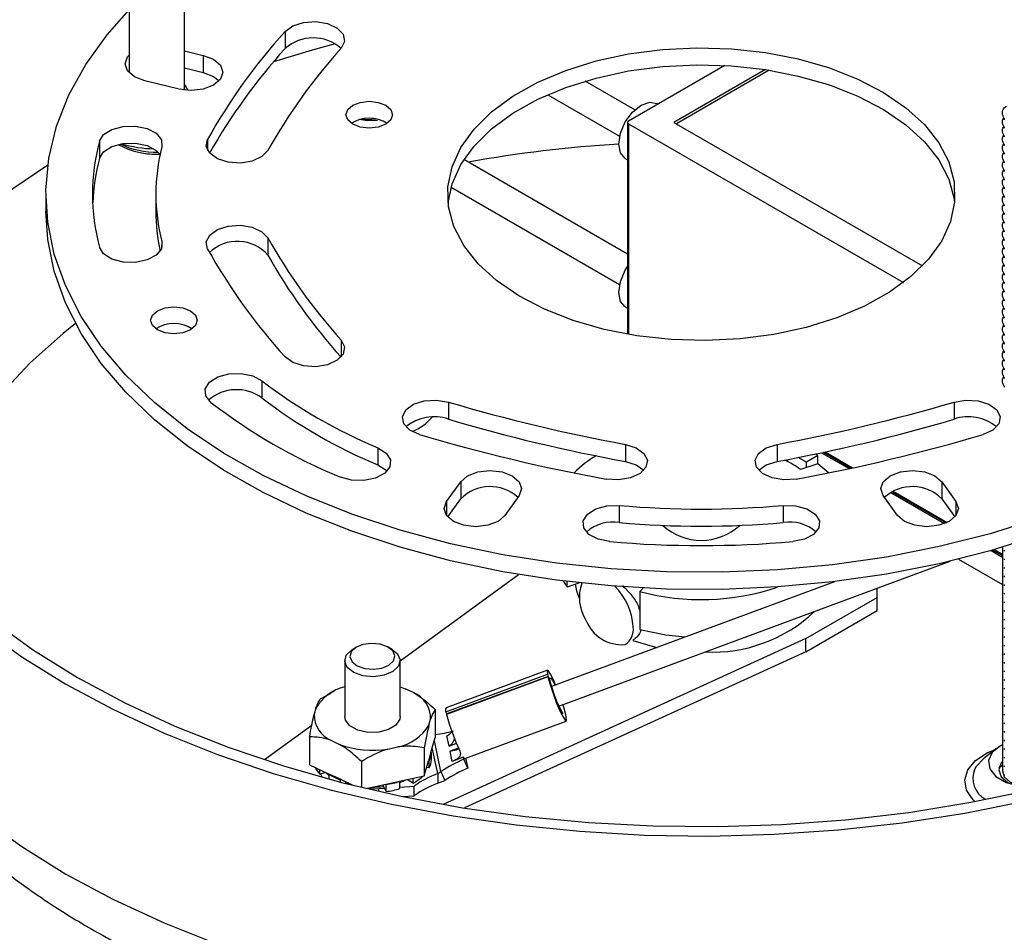
# Model space of a CAD drawing. Extents: x 8.2 to 65.9, y 2.7 to 47.
# Drawn here: x 42.9 to 46.5, y 9.2 to 12.5 of the extents above; entities that cross this region are included whole.
import ezdxf

# ---------------------------------------------------------------- set-up
doc = ezdxf.new("R2010")
doc.units = 0
doc.header["$MEASUREMENT"] = 0
doc.layers.get('0').update_dxf_attribs({"linetype": 'CONTINUOUS'})

msp = doc.modelspace()

# ---------------------------------------------------------------- linework, layer by layer
for p, q in [((43.3279, 12.6565), (43.3279, 12.2774)), ((43.5288, 12.2148), (43.5288, 12.6565)), ((43.8927, 12.427), (43.8927, 12.365)), ((43.5288, 12.3567), (43.5964, 12.3405)), ((43.5964, 12.3405), (43.5964, 12.2785)), ((45.485, 12.3037), (45.1366, 12.1026)), ((43.5288, 12.2947), (43.5964, 12.2785)), ((45.6323, 12.2887), (45.3011, 12.0976)), ((45.6459, 12.2866), (45.3098, 12.0926)), ((43.5088, 12.2184), (43.3845, 12.2481)), ((45.1592, 12.1431), (44.9791, 12.2471)), ((44.8439, 12.1979), (45.1041, 12.0476)), ((45.2427, 12.1638), (45.2394, 12.1657)), ((44.1911, 12.1029), (44.1618, 12.108)), ((44.1911, 12.1068), (44.175, 12.1096)), ((44.2232, 12.1088), (44.1911, 12.1068)), ((44.1911, 12.1068), (44.1911, 12.1029)), ((44.2278, 12.1051), (44.1911, 12.1029)), ((45.133, 12.0976), (45.133, 11.3304)), ((45.1366, 12.0926), (46.1322, 11.5178)), ((45.1366, 12.0926), (45.1366, 11.3297)), ((45.3011, 12.0976), (46.2008, 11.5782)), ((46.4972, 12.1114), (46.4972, 12.1075)), ((46.4972, 12.0802), (46.4972, 12.0763)), ((43.2207, 12.0292), (43.2207, 11.9672)), ((43.6124, 12.0363), (43.6124, 11.9962)), ((46.4972, 12.0489), (46.4972, 12.045)), ((46.4972, 12.0177), (46.4972, 12.0138)), ((46.4972, 11.9864), (46.4972, 11.9825)), ((45.133, 11.6208), (44.5404, 11.9629)), ((45.1246, 11.9669), (45.133, 11.962)), ((46.4972, 11.9552), (46.4972, 11.9513)), ((46.4972, 11.9239), (46.4972, 11.92)), ((46.4972, 11.8927), (46.4972, 11.8888)), ((43.027, 11.8377), (43.027, 11.7757)), ((43.4247, 11.8377), (43.4247, 11.7757)), ((44.4937, 11.8626), (45.1041, 11.5102)), ((46.4972, 11.8614), (46.4972, 11.8575)), ((46.4972, 11.8302), (46.4972, 11.8263)), ((46.4972, 11.7989), (46.4972, 11.795)), ((46.4972, 11.7677), (46.4972, 11.7638)), ((46.4972, 11.7364), (46.4972, 11.7325)), ((46.4972, 11.7052), (46.4972, 11.7013)), ((43.4471, 11.6662), (43.4471, 11.6463)), ((43.8306, 11.6793), (43.8306, 11.6173)), ((46.4972, 11.6739), (46.4972, 11.67)), ((46.4972, 11.6427), (46.4972, 11.6388)), ((46.4972, 11.6114), (46.4972, 11.6075)), ((46.4972, 11.5802), (46.4972, 11.5763)), ((46.4972, 11.5489), (46.4972, 11.545)), ((46.4972, 11.5177), (46.4972, 11.5138)), ((46.4972, 11.4864), (46.4972, 11.4825)), ((46.4972, 11.4552), (46.4972, 11.4513)), ((45.1246, 11.4295), (45.133, 11.4246)), ((46.4972, 11.4239), (46.4972, 11.42)), ((46.4972, 11.3927), (46.4972, 11.3888)), ((46.4972, 11.3614), (46.4972, 11.3575)), ((44.0961, 11.3092), (44.0961, 11.2485)), ((46.4972, 11.3302), (46.4972, 11.3263)), ((46.4972, 11.2989), (46.4972, 11.295)), ((46.4972, 11.2677), (46.4972, 11.2638)), ((46.4972, 11.2364), (46.4972, 11.2325)), ((46.4972, 11.2052), (46.4972, 11.2013)), ((43.8089, 11.162), (43.8089, 11.1)), ((46.4972, 11.1739), (46.4972, 11.17)), ((46.4972, 11.1427), (46.4972, 11.1388)), ((44.4843, 11.0852), (44.4843, 11.0232)), ((46.3153, 11.0852), (46.3153, 11.0232)), ((44.339, 11.0032), (44.3678, 11.0193)), ((44.2292, 10.9194), (44.2292, 10.8574)), ((45.1253, 10.9319), (45.1253, 10.8699)), ((45.6743, 10.9319), (45.6743, 10.8699)), ((45.7116, 10.8768), (45.7116, 10.8704)), ((45.7808, 10.8674), (45.7512, 10.8845)), ((45.8224, 10.8914), (45.7808, 10.8674)), ((45.8224, 10.8914), (45.8129, 10.8969)), ((45.8224, 10.8615), (45.8224, 10.8914)), ((45.8355, 10.9017), (45.9354, 10.844)), ((45.843, 10.9032), (45.9428, 10.8456)), ((45.8482, 10.9043), (45.948, 10.8467)), ((45.8225, 10.8616), (45.7588, 10.8408)), ((45.7808, 10.848), (45.7808, 10.8674)), ((45.8604, 10.8284), (45.8225, 10.8616)), ((44.4774, 10.7249), (44.5289, 10.7967)), ((44.5289, 10.7967), (44.5289, 10.7347)), ((46.2707, 10.7967), (46.3222, 10.7249)), ((46.2707, 10.7967), (46.2707, 10.7347)), ((44.4817, 10.669), (44.5289, 10.7347)), ((44.7405, 10.7461), (44.689, 10.6743)), ((46.1106, 10.6743), (46.0591, 10.7461)), ((46.0858, 10.7572), (46.2804, 10.6448)), ((46.0912, 10.7599), (46.2863, 10.6473)), ((46.0951, 10.7618), (46.2903, 10.6491)), ((46.2707, 10.7347), (46.3179, 10.669)), ((44.4774, 10.7249), (44.4774, 10.6743)), ((45.1026, 10.7105), (45.1026, 10.6485)), ((45.697, 10.7105), (45.697, 10.6485)), ((46.3222, 10.7249), (46.3222, 10.6743)), ((46.4901, 10.5591), (46.4901, 9.7492)), ((46.4494, 10.5473), (46.4901, 10.5238)), ((46.4562, 10.5492), (46.4901, 10.5296)), ((46.461, 10.5506), (46.4901, 10.5338)), ((46.4972, 10.5489), (46.4972, 10.545)), ((46.4972, 10.5177), (46.4972, 10.5138)), ((44.8844, 9.9842), (46.3011, 10.5086)), ((46.3307, 10.5158), (46.4901, 10.4238)), ((46.4972, 10.4864), (46.4972, 10.4825)), ((44.3095, 10.1479), (44.7383, 10.4603)), ((46.4972, 10.4552), (46.4972, 10.4513)), ((45.8824, 10.4346), (44.858, 10.0554)), ((44.8998, 10.4367), (44.9142, 10.4157)), ((44.9142, 10.4157), (44.9142, 10.4349)), ((44.9142, 10.4157), (44.9579, 10.4299)), ((45.1896, 10.4113), (45.1768, 10.3988)), ((46.0367, 10.3777), (46.0367, 10.4107)), ((46.4972, 10.4239), (46.4972, 10.42)), ((45.1768, 10.3988), (45.1768, 10.261)), ((45.7787, 10.2287), (46.0367, 10.3777)), ((46.0367, 10.3297), (46.0367, 10.3777)), ((46.4972, 10.3927), (46.4972, 10.3888)), ((46.4972, 10.3614), (46.4972, 10.3575)), ((45.7787, 10.1807), (46.0367, 10.3297)), ((46.4972, 10.3302), (46.4972, 10.3263)), ((46.4972, 10.2989), (46.4972, 10.295)), ((46.4972, 10.2677), (46.4972, 10.2638)), ((46.4972, 10.2364), (46.4972, 10.2325)), ((44.1516, 10.1972), (44.1381, 10.1894)), ((44.2801, 10.1894), (44.2666, 10.1972)), ((45.7787, 10.2287), (44.4657, 9.628)), ((45.7787, 10.1807), (45.7787, 10.2287)), ((46.4972, 10.2052), (46.4972, 10.2013)), ((45.7787, 10.1807), (44.5424, 9.6151)), ((46.4972, 10.1739), (46.4972, 10.17)), ((44.1087, 10.1484), (44.1087, 9.9461)), ((44.3095, 9.9461), (44.3095, 10.1484)), ((46.4972, 10.1427), (46.4972, 10.1388)), ((44.4755, 9.9633), (44.8427, 10.0992)), ((44.8429, 10.1138), (44.4756, 9.9778)), ((44.8454, 10.0916), (44.4781, 9.9557)), ((44.8427, 10.0992), (44.8454, 10.0916)), ((44.8475, 10.087), (44.8454, 10.0916)), ((46.4972, 10.1114), (46.4972, 10.1075)), ((44.8448, 10.0896), (44.4775, 9.9537)), ((44.846, 10.0888), (44.8448, 10.0896)), ((44.8481, 10.0842), (44.846, 10.0888)), ((44.8475, 10.087), (44.8469, 10.0868)), ((44.8481, 10.0842), (44.8475, 10.087)), ((46.4972, 10.0802), (46.4972, 10.0763)), ((44.0212, 10.0107), (44.0597, 10.0309)), ((44.069, 10.0374), (44.059, 10.0323)), ((44.3095, 10.0534), (44.3279, 10.047)), ((44.3574, 10.033), (44.3279, 10.047)), ((46.4972, 10.0489), (46.4972, 10.045)), ((46.4972, 10.0177), (46.4972, 10.0138)), ((46.4972, 9.9864), (46.4972, 9.9825)), ((44.0045, 9.9768), (43.9983, 9.955)), ((44.4366, 9.971), (44.4366, 9.8705)), ((44.4781, 9.9557), (44.4755, 9.9633)), ((44.4788, 9.9542), (44.4781, 9.9557)), ((44.9093, 9.9527), (44.9094, 9.9526)), ((44.9109, 9.9455), (44.9094, 9.9526)), ((46.4972, 9.9552), (46.4972, 9.9513)), ((43.8185, 9.7903), (43.99, 9.9152)), ((44.4136, 9.9153), (44.4199, 9.9371)), ((44.5437, 9.794), (44.9109, 9.93)), ((44.9109, 9.9455), (44.9108, 9.9457)), ((44.9109, 9.9455), (44.9109, 9.9455)), ((46.4972, 9.9239), (46.4972, 9.92)), ((44.4864, 9.8394), (44.4785, 9.8766)), ((46.4972, 9.8927), (46.4972, 9.8888)), ((43.9816, 9.8722), (43.9816, 9.7717)), ((44.0607, 9.8592), (44.0903, 9.8451)), ((44.421, 9.8162), (44.4366, 9.8705)), ((44.4573, 9.7468), (44.4334, 9.8594)), ((44.4864, 9.8394), (44.5131, 9.8493)), ((46.4972, 9.8614), (46.4972, 9.8575)), ((44.2653, 9.8284), (44.3011, 9.8362)), ((44.3969, 9.8326), (44.3969, 9.732)), ((44.421, 9.8162), (44.4125, 9.7863)), ((44.421, 9.8162), (44.4232, 9.8161)), ((44.4232, 9.7901), (44.4232, 9.8161)), ((44.4459, 9.7394), (44.4259, 9.8333)), ((44.5205, 9.8321), (44.4903, 9.821)), ((44.4982, 9.7837), (44.4903, 9.821)), ((46.4691, 9.8308), (46.4225, 9.7943)), ((46.4972, 9.8302), (46.4972, 9.8263)), ((43.8185, 9.7903), (43.8187, 9.7892)), ((43.8185, 9.7893), (43.8185, 9.7903)), ((43.9816, 9.7717), (44.055, 9.7369)), ((44.1694, 9.7832), (44.1694, 9.6897)), ((44.3969, 9.732), (44.4125, 9.7863)), ((44.4146, 9.786), (44.4125, 9.7863)), ((44.4146, 9.76), (44.4146, 9.786)), ((44.5382, 9.7985), (44.4982, 9.7837)), ((44.5397, 9.7913), (44.5382, 9.7985)), ((44.5543, 9.7595), (44.5397, 9.7913)), ((44.5467, 9.7952), (44.5543, 9.7595)), ((46.4901, 9.7691), (46.4778, 9.76)), ((46.4972, 9.7989), (46.4972, 9.795)), ((44.0184, 9.7375), (44.0184, 9.7542)), ((44.0407, 9.7437), (44.0184, 9.7375)), ((44.0215, 9.7384), (44.0268, 9.7265)), ((44.0399, 9.7435), (44.053, 9.7312)), ((44.053, 9.7357), (44.055, 9.7369)), ((44.053, 9.7194), (44.053, 9.7357)), ((44.0954, 9.7177), (44.055, 9.7369)), ((44.4146, 9.76), (44.4053, 9.7614)), ((44.4459, 9.7394), (44.4573, 9.7468)), ((44.4459, 9.7394), (44.4459, 9.7044)), ((44.4573, 9.7468), (44.4719, 9.715)), ((46.4972, 9.7677), (46.4972, 9.7638)), ((46.4972, 9.7364), (46.4972, 9.7325)), ((44.0954, 9.7177), (44.0938, 9.7163)), ((44.0938, 9.7086), (44.0938, 9.7163)), ((44.0954, 9.7177), (44.1385, 9.6973)), ((44.1132, 9.7067), (44.1104, 9.7043)), ((44.1132, 9.7067), (44.1132, 9.7093)), ((44.185, 9.686), (44.2583, 9.7019)), ((44.2498, 9.6935), (44.2498, 9.7001)), ((44.2583, 9.7019), (44.3073, 9.7126)), ((44.2589, 9.7006), (44.2583, 9.7019)), ((44.2589, 9.6746), (44.2589, 9.7006)), ((44.3073, 9.7126), (44.3969, 9.732)), ((44.3073, 9.7126), (44.3084, 9.7113)), ((44.3084, 9.6853), (44.3084, 9.7113)), ((44.3566, 9.7052), (44.3336, 9.7183)), ((44.3566, 9.7052), (44.3566, 9.7233)), ((44.3901, 9.7288), (44.3901, 9.7305)), ((44.4459, 9.7044), (44.4719, 9.715)), ((44.1999, 9.6825), (44.1999, 9.6892)), ((44.2024, 9.6898), (44.2014, 9.6821)), ((44.2017, 9.6847), (44.2324, 9.6854)), ((44.2324, 9.6854), (44.253, 9.6869)), ((44.2324, 9.675), (44.2324, 9.6854)), ((44.2589, 9.6746), (44.2498, 9.6935)), ((44.3084, 9.6908), (44.3608, 9.6945)), ((44.3608, 9.6595), (44.3608, 9.6945)), ((44.3178, 9.6565), (44.3608, 9.6595))]:
    msp.add_line(p, q)
at = {"flags": 128}
for points in [[(44.4918, 10.5722), (44.3091, 10.6212), (44.1343, 10.679), (43.9687, 10.7451), (43.8133, 10.8191), (43.6694, 10.9005), (43.5379, 10.9886), (43.4199, 11.0828), (43.3161, 11.1824), (43.2274, 11.2868), (43.1543, 11.3951), (43.0973, 11.5067), (43.057, 11.6206), (43.0335, 11.7361), (43.0271, 11.8523), (43.0378, 11.9684), (43.0655, 12.0836), (43.11, 12.197), (43.171, 12.3078), (43.2481, 12.4152), (43.3279, 12.5054)], [(43.8927, 12.427), (43.9206, 12.4471), (43.9597, 12.4596), (44.0041, 12.4625), (44.047, 12.4553), (44.0819, 12.4392), (44.1035, 12.4167), (44.1085, 12.391), (44.0961, 12.3662)], [(44.0746, 12.3818), (43.9914, 12.359), (43.8505, 12.3165)], [(43.3845, 12.2481), (43.3474, 12.2624), (43.3225, 12.2839), (43.3138, 12.3092), (43.3225, 12.3345), (43.3279, 12.3409)], [(43.5964, 12.3405), (43.6336, 12.3262), (43.6584, 12.3047), (43.6671, 12.2794), (43.6584, 12.2542), (43.6336, 12.2327), (43.5964, 12.2184), (43.5526, 12.2133), (43.5088, 12.2184)], [(45.0483, 11.3479), (44.936, 11.3801), (44.8324, 11.4208), (44.7393, 11.4693), (44.6586, 11.5246), (44.5916, 11.5858), (44.5397, 11.6517), (44.5038, 11.721), (44.4846, 11.7925), (44.4825, 11.8649), (44.4974, 11.9367), (44.5292, 12.0068), (44.5772, 12.0736), (44.6405, 12.1361), (44.7179, 12.193), (44.8081, 12.2433), (44.9092, 12.286), (45.0195, 12.3204), (45.1369, 12.3458), (45.2592, 12.3617), (45.3841, 12.3679), (45.5093, 12.3642), (45.6325, 12.3507), (45.7513, 12.3276), (45.8636, 12.2954), (45.9672, 12.2547), (46.0603, 12.2062), (46.141, 12.1509), (46.208, 12.0897), (46.2599, 12.0238), (46.2958, 11.9545), (46.315, 11.883), (46.3171, 11.8106), (46.3022, 11.7387), (46.2704, 11.6687), (46.2224, 11.6019), (46.1591, 11.5394), (46.0817, 11.4825), (45.9915, 11.4322), (45.8904, 11.3895), (45.7801, 11.3551), (45.6627, 11.3297), (45.5404, 11.3137), (45.4155, 11.3076), (45.2903, 11.3113), (45.1671, 11.3248), (45.0483, 11.3479)], [(44.4829, 11.8067), (44.4974, 11.8747), (44.5292, 11.9448), (44.5772, 12.0116), (44.6405, 12.0741), (44.7179, 12.131), (44.8081, 12.1813), (44.9092, 12.224), (45.0195, 12.2584), (45.1369, 12.2838), (45.2592, 12.2997), (45.3841, 12.3059), (45.5093, 12.3022), (45.6325, 12.2887), (45.7513, 12.2656), (45.8636, 12.2334), (45.9672, 12.1927), (46.0603, 12.1442), (46.141, 12.0889), (46.208, 12.0277), (46.2599, 11.9618), (46.2958, 11.8925), (46.315, 11.821), (46.3167, 11.8067)], [(43.5964, 12.2785), (43.6336, 12.2642), (43.6537, 12.2484)], [(43.5415, 12.2137), (43.5327, 12.2306), (43.5288, 12.2352)], [(44.1653, 12.0801), (44.1379, 12.0907), (44.1196, 12.1065), (44.1131, 12.1252), (44.1196, 12.1439), (44.1379, 12.1597), (44.1653, 12.1703), (44.1976, 12.174), (44.23, 12.1703), (44.2574, 12.1597), (44.2757, 12.1439), (44.2821, 12.1252), (44.2757, 12.1065), (44.2574, 12.0907), (44.23, 12.0801), (44.1976, 12.0764), (44.1653, 12.0801)], [(45.1009, 12.0194), (45.107, 12.0589), (45.1246, 12.0994), (45.151, 12.135), (45.182, 12.16), (45.2131, 12.1708), (45.2394, 12.1657)], [(43.2207, 12.0292), (43.2359, 12.0534), (43.2661, 12.0725), (43.3065, 12.0834), (43.3512, 12.0846), (43.3932, 12.0758), (43.4262, 12.0584), (43.4451, 12.0351), (43.4471, 12.0093)], [(43.2207, 11.9672), (43.2359, 11.9914), (43.2661, 12.0105), (43.3065, 12.0214), (43.3512, 12.0226), (43.3932, 12.0138), (43.4262, 11.9964), (43.4396, 11.9827)], [(43.8306, 11.9962), (43.809, 11.9736), (43.7741, 11.9575), (43.7312, 11.9504), (43.6868, 11.9533), (43.6477, 11.9657), (43.6198, 11.9859), (43.6074, 12.0107), (43.6124, 12.0363)], [(45.1246, 11.9669), (45.1246, 11.9669), (45.107, 11.9871), (45.1009, 12.0194)], [(43.034, 11.9429), (42.9076, 11.8574), (42.7684, 11.7493), (42.6433, 11.6357), (42.5328, 11.517), (42.4376, 11.394), (42.3583, 11.2674), (42.2952, 11.1377), (42.2615, 11.0477)], [(44.4918, 10.5102), (44.3091, 10.5592), (44.1343, 10.617), (43.9687, 10.6831), (43.8133, 10.7571), (43.6694, 10.8385), (43.5379, 10.9266), (43.4199, 11.0208), (43.3161, 11.1204), (43.2274, 11.2248), (43.1543, 11.3331), (43.0973, 11.4447), (43.057, 11.5586), (43.0335, 11.6741), (43.027, 11.7757)], [(43.6124, 11.6392), (43.6074, 11.6648), (43.6198, 11.6896), (43.6477, 11.7098), (43.6868, 11.7222), (43.7312, 11.7251), (43.7741, 11.718), (43.809, 11.7019), (43.8306, 11.6793)], [(43.4471, 11.6662), (43.4451, 11.6404), (43.4262, 11.6171), (43.3932, 11.5997), (43.3512, 11.5909), (43.3065, 11.5921), (43.2661, 11.603), (43.2359, 11.622), (43.2207, 11.6463)], [(45.1246, 11.4295), (45.1246, 11.4295), (45.107, 11.4497), (45.1009, 11.482), (45.107, 11.5215), (45.1246, 11.562), (45.133, 11.5753)], [(43.4581, 11.3361), (43.4307, 11.3467), (43.4124, 11.3625), (43.406, 11.3812), (43.4124, 11.3999), (43.4307, 11.4157), (43.4581, 11.4263), (43.4905, 11.43), (43.5228, 11.4263), (43.5502, 11.4157), (43.5685, 11.3999), (43.575, 11.3812), (43.5685, 11.3625), (43.5502, 11.3467), (43.5228, 11.3361), (43.4905, 11.3324), (43.4581, 11.3361)], [(43.1336, 11.3697), (43.0887, 11.3336), (42.9702, 11.2275), (42.8664, 11.1163), (42.7778, 11.0008), (42.7049, 10.8817), (42.6483, 10.7597), (42.6082, 10.6355), (42.586, 10.5186)], [(44.0961, 11.3092), (44.1085, 11.2845), (44.1035, 11.2588), (44.0819, 11.2363), (44.047, 11.2202), (44.0041, 11.213), (43.9597, 11.2159), (43.9206, 11.2284), (43.8927, 11.2485)], [(43.6245, 11.0836), (43.6055, 11.107), (43.6035, 11.1327), (43.6187, 11.157), (43.6488, 11.176), (43.6893, 11.187), (43.7339, 11.1881), (43.7759, 11.1794), (43.8089, 11.162)], [(44.3791, 10.9677), (44.3442, 10.9838), (44.3226, 11.0064), (44.3176, 11.032), (44.33, 11.0568), (44.3579, 11.077), (44.397, 11.0894), (44.4414, 11.0923), (44.4843, 11.0852)], [(46.3153, 11.0852), (46.3582, 11.0923), (46.4026, 11.0894), (46.4417, 11.077), (46.4696, 11.0568), (46.482, 11.032), (46.477, 11.0064), (46.4554, 10.9838), (46.4205, 10.9677)], [(44.2292, 10.9194), (44.2593, 10.9003), (44.2745, 10.8761), (44.2725, 10.8503), (44.2536, 10.8269), (44.2206, 10.8095), (44.1786, 10.8008), (44.1339, 10.8019), (44.0935, 10.8129)], [(45.1253, 10.9319), (45.1644, 10.9194), (45.1923, 10.8992), (45.2047, 10.8745), (45.1997, 10.8488), (45.1781, 10.8263), (45.1432, 10.8102), (45.1002, 10.803), (45.0558, 10.8059)], [(45.7438, 10.8059), (45.6994, 10.803), (45.6564, 10.8102), (45.6215, 10.8263), (45.5999, 10.8488), (45.5949, 10.8745), (45.6073, 10.8992), (45.6352, 10.9194), (45.6743, 10.9319)], [(44.2292, 10.8574), (44.2593, 10.8383), (44.2625, 10.8351)], [(45.1253, 10.8699), (45.1644, 10.8574), (45.1917, 10.8379)], [(45.6079, 10.8379), (45.6352, 10.8574), (45.6743, 10.8699)], [(44.5289, 10.7967), (44.5537, 10.8181), (44.5908, 10.8325), (44.6347, 10.8375), (44.6785, 10.8325), (44.7156, 10.8181), (44.7405, 10.7967), (44.7492, 10.7714), (44.7405, 10.7461)], [(46.0591, 10.7461), (46.0504, 10.7714), (46.0591, 10.7967), (46.084, 10.8181), (46.1211, 10.8325), (46.1649, 10.8375), (46.2088, 10.8325), (46.2459, 10.8181), (46.2707, 10.7967)], [(42.1467, 10.7039), (42.1532, 10.5854), (42.1765, 10.4504), (42.2166, 10.3168), (42.2733, 10.1852), (42.3463, 10.0563), (42.4352, 9.9308), (42.5396, 9.8094), (42.6588, 9.6925), (42.7924, 9.581), (42.9396, 9.4753), (43.0995, 9.376)], [(44.689, 10.6743), (44.6642, 10.6529), (44.627, 10.6386), (44.5832, 10.6335), (44.5394, 10.6386), (44.5022, 10.6529), (44.4774, 10.6743), (44.4687, 10.6996), (44.4774, 10.7249)], [(45.0682, 10.5798), (45.0262, 10.5886), (44.9932, 10.606), (44.9742, 10.6293), (44.9722, 10.6551), (44.9874, 10.6793), (45.0175, 10.6984), (45.058, 10.7093), (45.1026, 10.7105)], [(45.697, 10.7105), (45.7416, 10.7093), (45.7821, 10.6984), (45.8122, 10.6793), (45.8274, 10.6551), (45.8254, 10.6293), (45.8064, 10.606), (45.7734, 10.5886), (45.7314, 10.5798)], [(46.3222, 10.7249), (46.3309, 10.6996), (46.3222, 10.6743), (46.2974, 10.6529), (46.2602, 10.6386), (46.2164, 10.6335), (46.1726, 10.6386), (46.1354, 10.6529), (46.1106, 10.6743)], [(46.6224, 10.6638), (46.4455, 10.6081), (46.2611, 10.5614), (46.0705, 10.5238), (45.8751, 10.4957), (45.6762, 10.4773), (45.4753, 10.4686), (45.2739, 10.4699), (45.0734, 10.481), (44.8753, 10.5018), (44.6809, 10.5323), (44.4918, 10.5722), (44.4918, 10.5722)], [(46.6224, 10.6018), (46.4455, 10.5461), (46.2611, 10.4994), (46.0705, 10.4618), (45.8751, 10.4337), (45.6762, 10.4153), (45.4753, 10.4066), (45.2739, 10.4079), (45.0734, 10.419), (44.8753, 10.4398), (44.6809, 10.4703), (44.4918, 10.5102)], [(44.943, 10.4251), (44.9478, 10.4013), (44.9581, 10.3744)], [(42.7924, 10.2685), (42.9396, 10.1628), (43.0995, 10.0635)], [(42.8363, 10.2913), (42.9823, 10.1862), (43.1411, 10.0875), (43.312, 9.9958), (43.494, 9.9116), (43.6863, 9.8352), (43.8876, 9.7672), (44.097, 9.7078), (44.3134, 9.6574), (44.5356, 9.6162), (44.7623, 9.5845), (44.9925, 9.5625), (45.2249, 9.5502), (45.4581, 9.5477), (45.6911, 9.5551), (45.9225, 9.5723), (46.1512, 9.5992), (46.3758, 9.6356), (46.5952, 9.6814)], [(45.1768, 10.261), (45.2715, 10.2418), (45.3419, 10.2345)], [(44.1746, 10.2065), (44.149, 10.1957), (44.1326, 10.18), (44.1279, 10.1619), (44.1355, 10.1441), (44.1543, 10.1294), (44.1814, 10.1199), (44.2128, 10.1172), (44.2436, 10.1216), (44.2691, 10.1324), (44.2855, 10.1481), (44.2903, 10.1662), (44.2827, 10.184), (44.2639, 10.1987), (44.2367, 10.2082), (44.2053, 10.2109), (44.1746, 10.2065)], [(45.1517, 10.2221), (45.2308, 10.1986), (45.2396, 10.1966)], [(44.2801, 10.1894), (44.3, 10.1731), (44.3094, 10.1511), (44.3035, 10.1287), (44.2833, 10.1094), (44.2517, 10.0959), (44.2137, 10.0905), (44.1749, 10.0939), (44.1414, 10.1056), (44.1182, 10.1238), (44.1088, 10.1458), (44.1146, 10.1681), (44.1349, 10.1875), (44.1381, 10.1894)], [(44.8725, 10.0607), (44.8654, 10.0772), (44.8539, 10.1002), (44.8457, 10.1124), (44.8418, 10.112), (44.8427, 10.0992)], [(43.0995, 10.0635), (43.2715, 9.9712), (43.4546, 9.8862), (43.6478, 9.8091), (43.8502, 9.7403), (44.0606, 9.68), (44.278, 9.6287), (44.5013, 9.5866), (44.7292, 9.5538), (44.9606, 9.5307), (45.1944, 9.5172), (45.4292, 9.5136), (45.6638, 9.5197), (45.8971, 9.5356), (46.1278, 9.5611), (46.3546, 9.5962), (46.5765, 9.6407)], [(44.8448, 10.0896), (44.8524, 10.0622), (44.8634, 10.0292), (44.8762, 9.9952), (44.8892, 9.9649), (44.9004, 9.9425), (44.9084, 9.931), (44.9121, 9.9321), (44.9108, 9.9457)], [(44.9002, 9.9566), (44.8956, 9.9621), (44.8873, 9.9777), (44.8773, 10.0008), (44.8671, 10.0275), (44.8586, 10.0532), (44.8532, 10.0736), (44.8518, 10.0853), (44.8547, 10.0863), (44.8612, 10.0764), (44.8694, 10.0596)], [(44.9093, 9.9527), (44.902, 9.9796), (44.8989, 9.9895)], [(44.3095, 9.9461), (44.3082, 9.9366), (44.2943, 9.9154), (44.2676, 9.8989), (44.2319, 9.8896), (44.1927, 9.8889), (44.156, 9.8968), (44.1274, 9.9123), (44.1113, 9.9329), (44.1087, 9.9461)], [(46.4901, 9.8441), (46.4839, 9.8407), (46.4538, 9.8159), (46.4403, 9.7867), (46.4448, 9.7566), (46.467, 9.7292), (46.504, 9.7078), (46.5515, 9.6951), (46.6037, 9.6924), (46.6543, 9.7002), (46.6972, 9.7176), (46.7272, 9.7424), (46.7408, 9.7716), (46.7362, 9.8017), (46.7141, 9.8291), (46.6909, 9.8441)], [(46.3909, 9.6384), (46.384, 9.645), (46.3604, 9.6797), (46.3538, 9.7167), (46.3647, 9.7534), (46.3924, 9.7871), (46.4348, 9.8151), (46.4661, 9.8284)], [(44.5382, 9.7985), (44.5404, 9.7959), (44.5422, 9.7943), (44.5435, 9.794), (44.5437, 9.794)], [(46.4225, 9.7943), (46.3949, 9.7649), (46.3903, 9.7569)], [(46.4901, 9.7837), (46.4859, 9.7785), (46.4772, 9.7534), (46.4859, 9.7284), (46.5104, 9.7072), (46.5204, 9.7021)], [(46.479, 9.765), (46.4843, 9.767), (46.4899, 9.7689)], [(46.4901, 9.7492), (46.4972, 9.7278), (46.5184, 9.7088), (46.5507, 9.696), (46.561, 9.6938)], [(43.0995, 9.376), (43.2715, 9.2837), (43.4546, 9.1987), (43.6478, 9.1216)]]:
    msp.add_lwpolyline(points, dxfattribs=at)
for centre, radius, start, end in [((45.4725, 10.9976), 2.1304, 137.8608, 150.8191), ((43.9945, 12.2509), 0.1529, 48.6226, 131.7388), ((45.477, 10.9319), 2.1363, 137.8698, 150.4169), ((45.5926, 11.0122), 2.0181, 137.8608, 150.8191), ((44.1976, 11.9929), 0.1205, 57.2095, 122.7905), ((45.1385, 12.0976), 0.00535, 110.7832, 249.217), ((43.94, 11.8377), 0.7443, 165.0941, 194.906), ((43.4235, 12.2549), 0.2726, 240.3443, 273.3778), ((43.4239, 12.2818), 0.2916, 244.023, 271.7992), ((43.4243, 12.4212), 0.4191, 252.9019, 269.1503), ((45.386, 7.3393), 4.6884, 93.4873, 100.1926), ((43.4283, 12.3039), 0.3214, 261.3732, 272.0127), ((44.0916, 11.8377), 0.6669, 165.094, 194.906), ((43.9474, 11.7744), 0.7518, 165.1432, 177.5367), ((44.0935, 11.7763), 0.6688, 180.05, 192.4676), ((43.7203, 11.52), 0.1471, 41.3968, 133.3782), ((45.5926, 12.6633), 2.0181, 209.1809, 222.1392), ((45.4725, 12.6779), 2.1304, 209.1809, 222.1392), ((45.5926, 12.6013), 2.0181, 209.1809, 222.1392), ((43.4905, 11.2489), 0.1205, 57.2097, 122.7903), ((44.9395, 12.6351), 1.857, 232.4946, 247.5108), ((43.7173, 10.9752), 0.1547, 53.7153, 131.1273), ((44.9395, 12.5731), 1.857, 232.4946, 247.5108), ((44.8861, 12.7275), 2.0723, 232.4946, 247.5108), ((46.2214, 16.9327), 6.1001, 253.45519, 259.64867), ((44.5782, 16.9327), 6.1001, 280.35133, 286.54481), ((44.4325, 10.8705), 0.1612, 71.2487, 129.1958), ((44.2883, 11.1429), 0.1769, 291.5259, 320.5267), ((46.2214, 16.8707), 6.1001, 253.45519, 259.64867), ((44.5782, 16.8707), 6.1001, 280.35133, 286.54481), ((46.3671, 10.8705), 0.1612, 50.8042, 108.7513), ((46.2129, 17.1408), 6.4397, 253.45517, 259.64867), ((44.5867, 17.1408), 6.4397, 280.3513, 286.54484), ((45.2185, 10.5476), 0.3961, 120.1214, 134.8506), ((45.5141, 10.5018), 0.4182, 54.1748, 63.2234), ((44.6353, 10.6283), 0.1505, 47.9476, 135.014), ((46.1643, 10.6283), 0.1505, 44.9859, 132.0524), ((45.3998, 14.1038), 3.4063, 264.9948, 275.0052), ((45.0788, 10.5095), 0.141, 80.2678, 132.0987), ((45.3998, 14.0418), 3.4063, 264.9948, 275.0052), ((45.3998, 10.7899), 0.2059, 227.4126, 312.5874), ((45.7208, 10.5095), 0.141, 47.9016, 99.7319), ((45.3998, 14.3665), 3.8012, 264.9948, 275.0052), ((45.1147, 10.3785), 0.1562, 161.1383, 211.9698), ((44.9313, 10.259), 0.2224, 2.9887, 45.6015), ((45.3993, 11.2323), 0.8626, 255.0585, 288.7112), ((45.4396, 10.7188), 0.5394, 267.2321, 313.3955), ((45.1128, 10.346), 0.1399, 201.0433, 274.7426), ((45.0886, 10.2613), 0.0654, 303.1016, 8.1533), ((44.1464, 9.893), 0.1648, 103.253, 149.4552), ((44.3178, 9.9389), 0.1021, 359.03, 67.1408), ((44.1004, 9.9532), 0.1021, 179.0298, 247.1409), ((44.4901, 9.9704), 0.0163, 152.9631, 205.8879), ((45.2213, 10.1486), 0.7689, 194.6842, 205.2072), ((44.2689, 10.0015), 0.1684, 281.0056, 329.2171), ((44.3704, 10.3735), 0.497, 277.6496, 285.4074), ((44.2094, 10.1676), 0.3438, 249.7364, 279.3597), ((44.3457, 9.822), 0.0778, 332.4112, 355.6269), ((44.3457, 9.796), 0.0778, 332.4112, 355.6269), ((44.7685, 9.2692), 0.5701, 113.6539, 123.079), ((44.0929, 9.8065), 0.1015, 205.8893, 222.8203), ((44.1722, 9.9344), 0.2317, 239.0464, 250.2333), ((44.5582, 9.4237), 0.3351, 109.5855, 126.0826), ((44.783, 9.2373), 0.5701, 113.6541, 123.0785), ((46.4697, 9.7226), 0.0865, 156.5877, 242.4821), ((44.1957, 9.9356), 0.2433, 250.1652, 254.4179), ((44.2149, 10.0228), 0.3253, 277.79, 286.711), ((44.2372, 9.8968), 0.2019, 291.3257, 297.277), ((44.2745, 9.8576), 0.1731, 298.3133, 311.9094), ((44.5582, 9.3887), 0.3351, 109.5855, 126.0826), ((44.2092, 9.9994), 0.3087, 269.5977, 277.5621), ((44.2149, 9.9968), 0.3253, 277.79, 286.711)]:
    msp.add_arc(centre, radius, start, end)
for points, knots in [([(46.4972, 12.1114), (46.4939, 12.1181), (46.4874, 12.1313), (46.4924, 12.1482), (46.5023, 12.155), (46.5046, 12.1566)], [0, 0, 0, 0, 0.443182, 0.87253, 1, 1, 1, 1]), ([(46.4972, 12.0802), (46.4933, 12.087), (46.4868, 12.0986), (46.4933, 12.1102), (46.4959, 12.115)], [0, 0, 0, 0, 0.587825, 1, 1, 1, 1]), ([(46.4972, 12.0489), (46.4933, 12.0558), (46.4868, 12.0674), (46.4933, 12.079), (46.4959, 12.0838)], [0, 0, 0, 0, 0.587825, 1, 1, 1, 1]), ([(46.4972, 12.0177), (46.4933, 12.0245), (46.4868, 12.0361), (46.4933, 12.0477), (46.4959, 12.0525)], [0, 0, 0, 0, 0.587825, 1, 1, 1, 1]), ([(46.4972, 11.9864), (46.4933, 11.9933), (46.4868, 12.0049), (46.4933, 12.0165), (46.4959, 12.0213)], [0, 0, 0, 0, 0.587825, 1, 1, 1, 1]), ([(46.4972, 11.9552), (46.4933, 11.962), (46.4868, 11.9736), (46.4933, 11.9852), (46.4959, 11.99)], [0, 0, 0, 0, 0.587825, 1, 1, 1, 1]), ([(46.4972, 11.9239), (46.4933, 11.9308), (46.4868, 11.9424), (46.4933, 11.954), (46.4959, 11.9588)], [0, 0, 0, 0, 0.587825, 1, 1, 1, 1]), ([(46.4972, 11.8927), (46.4933, 11.8995), (46.4868, 11.9111), (46.4933, 11.9227), (46.4959, 11.9275)], [0, 0, 0, 0, 0.587825, 1, 1, 1, 1]), ([(46.4972, 11.8614), (46.4933, 11.8683), (46.4868, 11.8799), (46.4933, 11.8915), (46.4959, 11.8963)], [0, 0, 0, 0, 0.587825, 1, 1, 1, 1]), ([(46.4972, 11.8302), (46.4933, 11.837), (46.4868, 11.8486), (46.4933, 11.8602), (46.4959, 11.865)], [0, 0, 0, 0, 0.587825, 1, 1, 1, 1]), ([(46.4972, 11.7989), (46.4933, 11.8058), (46.4868, 11.8174), (46.4933, 11.829), (46.4959, 11.8338)], [0, 0, 0, 0, 0.5878247, 1, 1, 1, 1]), ([(46.4972, 11.7677), (46.4933, 11.7745), (46.4868, 11.7861), (46.4933, 11.7977), (46.4959, 11.8025)], [0, 0, 0, 0, 0.587825, 1, 1, 1, 1]), ([(46.4972, 11.7364), (46.4933, 11.7433), (46.4868, 11.7549), (46.4933, 11.7665), (46.4959, 11.7713)], [0, 0, 0, 0, 0.587825, 1, 1, 1, 1]), ([(46.4972, 11.7052), (46.4933, 11.712), (46.4868, 11.7236), (46.4933, 11.7352), (46.4959, 11.74)], [0, 0, 0, 0, 0.5878247, 1, 1, 1, 1]), ([(46.4972, 11.6739), (46.4933, 11.6808), (46.4868, 11.6924), (46.4933, 11.704), (46.4959, 11.7088)], [0, 0, 0, 0, 0.587825, 1, 1, 1, 1]), ([(46.4972, 11.6427), (46.4933, 11.6495), (46.4868, 11.6611), (46.4933, 11.6727), (46.4959, 11.6775)], [0, 0, 0, 0, 0.587825, 1, 1, 1, 1]), ([(46.4972, 11.6114), (46.4933, 11.6183), (46.4868, 11.6299), (46.4933, 11.6415), (46.4959, 11.6463)], [0, 0, 0, 0, 0.5878247, 1, 1, 1, 1]), ([(46.4972, 11.5802), (46.4933, 11.587), (46.4868, 11.5986), (46.4933, 11.6102), (46.4959, 11.615)], [0, 0, 0, 0, 0.587825, 1, 1, 1, 1]), ([(46.4972, 11.5489), (46.4933, 11.5558), (46.4868, 11.5674), (46.4933, 11.579), (46.4959, 11.5838)], [0, 0, 0, 0, 0.587825, 1, 1, 1, 1]), ([(46.4972, 11.5177), (46.4933, 11.5245), (46.4868, 11.5361), (46.4933, 11.5477), (46.4959, 11.5525)], [0, 0, 0, 0, 0.5878247, 1, 1, 1, 1]), ([(46.4972, 11.4864), (46.4933, 11.4933), (46.4868, 11.5049), (46.4933, 11.5165), (46.4959, 11.5213)], [0, 0, 0, 0, 0.587825, 1, 1, 1, 1]), ([(46.4972, 11.4552), (46.4933, 11.462), (46.4868, 11.4736), (46.4933, 11.4852), (46.4959, 11.49)], [0, 0, 0, 0, 0.587825, 1, 1, 1, 1]), ([(46.4972, 11.4239), (46.4933, 11.4308), (46.4868, 11.4424), (46.4933, 11.454), (46.4959, 11.4588)], [0, 0, 0, 0, 0.5878247, 1, 1, 1, 1]), ([(46.4972, 11.3927), (46.4933, 11.3995), (46.4868, 11.4111), (46.4933, 11.4227), (46.4959, 11.4275)], [0, 0, 0, 0, 0.587825, 1, 1, 1, 1]), ([(46.4972, 11.3614), (46.4933, 11.3683), (46.4868, 11.3799), (46.4933, 11.3915), (46.4959, 11.3963)], [0, 0, 0, 0, 0.587825, 1, 1, 1, 1]), ([(46.4972, 11.3302), (46.4933, 11.337), (46.4868, 11.3486), (46.4933, 11.3602), (46.4959, 11.365)], [0, 0, 0, 0, 0.5878247, 1, 1, 1, 1]), ([(46.4972, 11.2989), (46.4933, 11.3058), (46.4868, 11.3174), (46.4933, 11.329), (46.4959, 11.3338)], [0, 0, 0, 0, 0.587825, 1, 1, 1, 1]), ([(46.4972, 11.2677), (46.4933, 11.2745), (46.4868, 11.2861), (46.4933, 11.2977), (46.4959, 11.3025)], [0, 0, 0, 0, 0.587825, 1, 1, 1, 1]), ([(46.4972, 11.2364), (46.4933, 11.2433), (46.4868, 11.2549), (46.4933, 11.2665), (46.4959, 11.2713)], [0, 0, 0, 0, 0.5878247, 1, 1, 1, 1]), ([(46.4972, 11.2052), (46.4933, 11.212), (46.4868, 11.2236), (46.4933, 11.2352), (46.4959, 11.24)], [0, 0, 0, 0, 0.587825, 1, 1, 1, 1]), ([(46.4972, 11.1739), (46.4933, 11.1808), (46.4868, 11.1924), (46.4933, 11.204), (46.4959, 11.2088)], [0, 0, 0, 0, 0.587825, 1, 1, 1, 1]), ([(46.4972, 11.1427), (46.4933, 11.1495), (46.4868, 11.1611), (46.4933, 11.1727), (46.4959, 11.1775)], [0, 0, 0, 0, 0.5878247, 1, 1, 1, 1]), ([(42.1478, 10.7056), (42.1483, 10.6651), (42.1496, 10.5765), (42.1699, 10.4406), (42.2046, 10.2989), (42.2545, 10.1597), (42.3187, 10.0234), (42.3975, 9.8904), (42.4906, 9.7611), (42.598, 9.6361), (42.7192, 9.5162), (42.8538, 9.4019), (42.9987, 9.2957), (43.113, 9.2227), (43.1773, 9.1852), (43.189, 9.1784)], [0, 0, 0, 0, 0.0666081, 0.1458491, 0.2252474, 0.305204, 0.3860673, 0.4681024, 0.5514636, 0.6361765, 0.7221386, 0.8091441, 0.8969291, 0.9812383, 1, 1, 1, 1]), ([(43.189, 9.1784), (43.2191, 9.1614), (43.3053, 9.1128), (43.4551, 9.0388), (43.6406, 8.9592), (43.834, 8.8883), (44.0344, 8.826), (44.2408, 8.7726), (44.4523, 8.7283), (44.6678, 8.693), (44.8865, 8.6669), (45.1074, 8.65), (45.3296, 8.6424), (45.552, 8.6441), (45.7738, 8.6551), (45.9939, 8.6754), (46.2115, 8.7049), (46.4255, 8.7435), (46.6352, 8.7912), (46.8394, 8.8478), (47.0375, 8.9133), (47.2284, 8.9876), (47.4114, 9.0704), (47.5854, 9.1617), (47.7496, 9.2612), (47.903, 9.3687), (48.0445, 9.4838), (48.1731, 9.606), (48.2878, 9.7344), (48.3877, 9.8684), (48.4722, 10.0069), (48.5407, 10.1487), (48.5933, 10.2928), (48.6294, 10.4383), (48.6498, 10.5736), (48.651, 10.6603), (48.6515, 10.698)], [0, 0, 0, 0, 0.0163878, 0.0468865, 0.0773458, 0.1077632, 0.1381259, 0.1684305, 0.1986801, 0.2288813, 0.2590433, 0.289177, 0.3192938, 0.3494057, 0.3795242, 0.4096585, 0.4398211, 0.4700244, 0.5002806, 0.530601, 0.5609958, 0.591472, 0.6220326, 0.6526732, 0.6833782, 0.7141118, 0.7448045, 0.7753731, 0.8057141, 0.8357168, 0.8652829, 0.8943485, 0.9228997, 0.9509749, 0.9786589, 1, 1, 1, 1]), ([(45.1149, 10.4204), (45.1254, 10.4097), (45.147, 10.3879), (45.1694, 10.3558), (45.1751, 10.3363), (45.1768, 10.3304)], [0, 0, 0, 0, 0.401932, 0.820358, 1, 1, 1, 1]), ([(45.1805, 10.2605), (45.1802, 10.2585), (45.1778, 10.2448), (45.1659, 10.2322), (45.1545, 10.2241), (45.1517, 10.2221)], [0, 0, 0, 0, 0.114123, 0.778375, 1, 1, 1, 1]), ([(44.3574, 10.033), (44.3597, 10.0317), (44.3869, 10.016), (44.4135, 9.9934), (44.4364, 9.9712), (44.4366, 9.971)], [0, 0, 0, 0, 0.081879, 0.992269, 1, 1, 1, 1]), ([(44.0045, 9.9768), (44.0072, 9.9842), (44.013, 10.0001), (44.0184, 10.007), (44.0212, 10.0107)], [0, 0, 0, 0, 0.462815, 1, 1, 1, 1]), ([(43.9816, 9.8722), (43.9823, 9.8762), (43.9874, 9.9059), (43.9931, 9.9345), (43.9981, 9.9543), (43.9983, 9.955)], [0, 0, 0, 0, 0.131122, 0.970298, 1, 1, 1, 1]), ([(44.4366, 9.971), (44.4359, 9.9702), (44.4308, 9.9641), (44.4251, 9.953), (44.42, 9.9377), (44.4199, 9.9371)], [0, 0, 0, 0, 0.131123, 0.970298, 1, 1, 1, 1]), ([(44.4136, 9.9153), (44.4109, 9.904), (44.4052, 9.8795), (44.3998, 9.849), (44.3969, 9.8326)], [0, 0, 0, 0, 0.462815, 1, 1, 1, 1]), ([(44.4785, 9.8766), (44.4825, 9.8785), (44.4898, 9.882), (44.4946, 9.8886), (44.4968, 9.8917)], [0, 0, 0, 0, 0.536464, 1, 1, 1, 1]), ([(44.0607, 9.8592), (44.0585, 9.86), (44.0313, 9.8701), (44.0046, 9.8728), (43.9818, 9.8722), (43.9816, 9.8722)], [0, 0, 0, 0, 0.081879, 0.99227, 1, 1, 1, 1]), ([(44.1694, 9.7832), (44.1515, 9.7998), (44.1259, 9.8235), (44.0985, 9.8402), (44.0903, 9.8451)], [0, 0, 0, 0, 0.702576, 1, 1, 1, 1]), ([(44.5059, 9.8677), (44.5055, 9.866), (44.5035, 9.8574), (44.4979, 9.8485), (44.4906, 9.8413), (44.4876, 9.8399), (44.4864, 9.8394)], [0, 0, 0, 0, 0.142796, 0.73387, 0.890853, 1, 1, 1, 1]), ([(44.2653, 9.8284), (44.2625, 9.8276), (44.2296, 9.8177), (44.1973, 9.8007), (44.1697, 9.7833), (44.1694, 9.7832)], [0, 0, 0, 0, 0.081879, 0.99227, 1, 1, 1, 1]), ([(44.3969, 9.8326), (44.3752, 9.836), (44.3442, 9.8408), (44.311, 9.8373), (44.3011, 9.8362)], [0, 0, 0, 0, 0.702576, 1, 1, 1, 1]), ([(44.4903, 9.821), (44.4918, 9.8214), (44.4956, 9.8226), (44.5044, 9.8239), (44.514, 9.8258), (44.5209, 9.829), (44.5214, 9.8324), (44.5214, 9.8325)], [0, 0, 0, 0, 0.085386, 0.218423, 0.600761, 0.995931, 1, 1, 1, 1]), ([(44.5256, 9.8211), (44.5267, 9.8179), (44.5288, 9.8115), (44.526, 9.8025), (44.519, 9.7944), (44.5089, 9.788), (44.5011, 9.7849), (44.4982, 9.7837)], [0, 0, 0, 0, 0.206138, 0.411676, 0.632793, 0.863391, 1, 1, 1, 1])]:
    msp.add_open_spline(points, degree=3, knots=knots)

doc.saveas('drawing.dxf')
